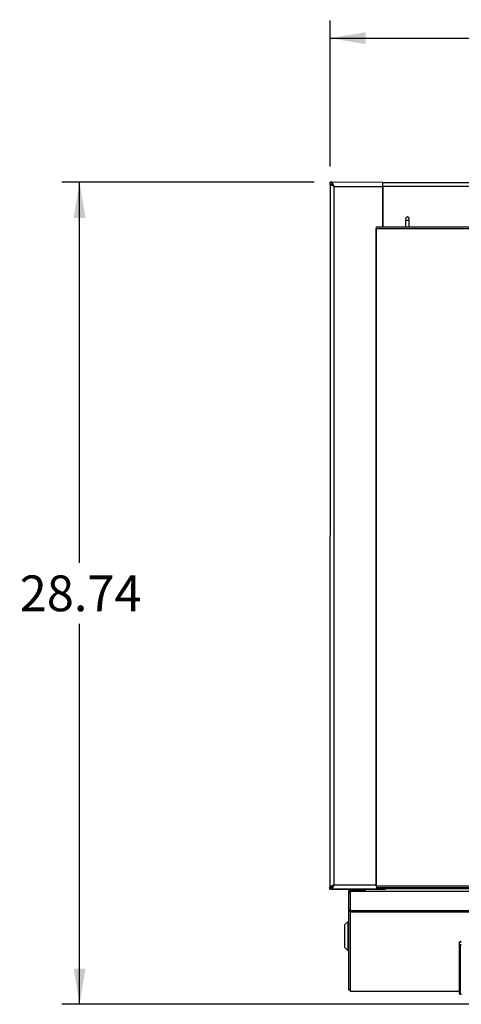
# Model space of a CAD drawing. Units: inches. Extents: x -66 to 134, y -132 to 88.
# Drawn here: x -50 to -34, y -10 to 25 of the extents above; entities that cross this region are included whole.
import ezdxf
from ezdxf.enums import TextEntityAlignment as Align

# ---------------------------------------------------------------- set-up
doc = ezdxf.new("R2010")
doc.units = ezdxf.units.IN
doc.header["$MEASUREMENT"] = 0
for name, color, linetype in [('10334', 7, 'Continuous'), ('12410', 7, 'Continuous'), ('14210', 7, 'Continuous'), ('209852', 7, 'Continuous'), ('209854', 7, 'Continuous'), ('210624', 7, 'Continuous'), ('210625', 7, 'Continuous'), ('210629', 7, 'Continuous'), ('210649', 7, 'Continuous'), ('210650', 7, 'Continuous'), ('210653', 7, 'Continuous'), ('210795', 7, 'Continuous'), ('Default', 7, 'Continuous')]:
    doc.layers.add(name, color=color, linetype=linetype)
doc.styles.add('SEACAD_Solid_Edge_ANSI', font='seans.ttf')
doc.dimstyles.new('ANSI_(inch)', dxfattribs={"dimtxt": 1.25, "dimasz": 1.25, "dimexe": 0.625, "dimexo": 0.625, "dimgap": 0.3125, "dimtad": 0, "dimtih": 1, "dimtoh": 1, "dimzin": 4, "dimdsep": 46, "dimtxsty": 'SEACAD_Solid_Edge_ANSI', "dimblk1": '_SE_FILLED', "dimblk2": '_SE_FILLED', "dimsah": 1, "dimcen": 0.625, "dimadec": 0, "dimazin": 0, "dimtfac": 0.8, "dimtofl": 0, "dimtmove": 0, "dimatfit": 3, "dimfxl": 1, "dimtolj": 1, "dimtzin": 4, "dimarcsym": 0})

# ---------------------------------------------------------------- blocks, each defined once
blk = doc.blocks.new('SE7')
at = {"layer": '10334', "color": 7, "linetype": 'Continuous'}
for p, q in [((-36.19, 17.802), (-36.065, 17.802)), ((-36.19, 17.802), (-36.065, 17.802)), ((-36.19, 17.802), (-36.065, 17.802)), ((-36.19, 17.802), (-36.19, 17.562)), ((-36.065, 17.562), (-36.065, 17.802))]:
    blk.add_line(p, q, dxfattribs=at)
for centre, radius, start, end in [((-36.103, 17.827), 0.09, 105.4561, 196.0659), ((-36.151, 17.827), 0.09, 343.9341, 74.5439), ((-36.185, 17.837), 0.035, 261.7387, 262.2598), ((-36.185, 17.768), 0.035, 97.7402, 98.2613), ((-36.07, 17.837), 0.035, 277.7402, 278.2613), ((-36.07, 17.768), 0.035, 81.7387, 82.2598)]:
    blk.add_arc(centre, radius, start, end, dxfattribs=at)
at = {"layer": '12410', "color": 7, "linetype": 'Continuous'}
for p, q in [((-34.32, -7.465), (-34.32, -7.49)), ((-34.32, -7.49), (-34.32, -9.209)), ((-34.27, -9.259), (-34.27, -7.531))]:
    blk.add_line(p, q, dxfattribs=at)
for centre, major_axis, ratio, start_param, end_param in [((-34.27, -7.49), (0.05, 0), 0.815014, 3.141593, 4.712389), ((-34.27, -9.209), (-0.05, 0), 0.998039, 0, 1.570796)]:
    blk.add_ellipse(centre, major_axis=major_axis, ratio=ratio, start_param=start_param, end_param=end_param, dxfattribs=at)
for points, knots in [([(-34.245, -7.421), (-34.25, -7.421), (-34.255, -7.421), (-34.265, -7.422), (-34.269, -7.423), (-34.279, -7.425), (-34.283, -7.427), (-34.291, -7.43), (-34.295, -7.432), (-34.305, -7.438), (-34.311, -7.443), (-34.318, -7.453), (-34.32, -7.459), (-34.32, -7.465)], [0, 0, 0, 0, 0.125, 0.125, 0.25, 0.25, 0.375, 0.375, 0.5, 0.5, 0.75, 0.75, 1, 1, 1, 1]), ([(-34.245, -7.441), (-34.25, -7.441), (-34.255, -7.442), (-34.265, -7.443), (-34.269, -7.444), (-34.278, -7.446), (-34.283, -7.448), (-34.291, -7.451), (-34.295, -7.453), (-34.305, -7.46), (-34.311, -7.466), (-34.318, -7.478), (-34.32, -7.484), (-34.32, -7.49)], [0, 0, 0, 0, 0.125, 0.125, 0.25, 0.25, 0.375, 0.375, 0.5, 0.5, 0.75, 0.75, 1, 1, 1, 1]), ([(-34.27, -7.531), (-34.27, -7.529), (-34.27, -7.527), (-34.267, -7.524), (-34.265, -7.522), (-34.258, -7.518), (-34.252, -7.516), (-34.245, -7.516)], [0, 0, 0, 0, 0.25, 0.25, 0.5, 0.5, 1, 1, 1, 1]), ([(-34.32, -9.21), (-34.32, -9.21), (-34.321, -9.216), (-34.317, -9.228), (-34.31, -9.241), (-34.301, -9.249), (-34.292, -9.255), (-34.284, -9.258), (-34.277, -9.259), (-34.27, -9.26), (-34.261, -9.261), (-34.251, -9.261), (-34.246, -9.261), (-34.244, -9.261)], [0, 0, 0, 0, 0.005278, 0.174385, 0.306698, 0.418009, 0.513015, 0.592983, 0.657616, 0.71976, 0.848517, 0.964514, 1, 1, 1, 1]), ([(-34.245, -9.261), (-34.248, -9.261), (-34.252, -9.261), (-34.258, -9.261), (-34.261, -9.261), (-34.267, -9.26), (-34.27, -9.26), (-34.27, -9.259)], [0, 0, 0, 0, 0.25, 0.25, 0.5, 0.5, 1, 1, 1, 1])]:
    blk.add_open_spline(points, degree=3, knots=knots, dxfattribs=at)
at = {"layer": '14210', "color": 7, "linetype": 'Continuous'}
for p, q in [((-38.212, -6.728), (-38.312, -6.828)), ((-38.312, -7.628), (-38.312, -6.828)), ((-38.212, -6.728), (-38.212, -7.728)), ((-38.182, -6.728), (-38.212, -6.728)), ((-38.312, -7.628), (-38.212, -7.728)), ((-38.212, -7.728), (-38.182, -7.728))]:
    blk.add_line(p, q, dxfattribs=at)
at = {"layer": '209852', "color": 7, "linetype": 'Continuous'}
for p, q in [((-36.992, 19.049), (-36.992, 19.121)), ((-36.992, 19.121), (-6.923, 19.111)), ((-36.992, 19.049), (-36.992, 19.049)), ((-36.992, 18.974), (-36.992, 17.562)), ((-6.923, 18.963), (-36.992, 18.974))]:
    blk.add_line(p, q, dxfattribs=at)
for points, knots in [([(-36.992, 18.974), (-36.99, 18.993), (-36.989, 19.012), (-36.987, 19.048), (-36.987, 19.064), (-36.987, 19.092), (-36.987, 19.103), (-36.989, 19.118), (-36.99, 19.121), (-36.992, 19.121)], [0, 0, 0, 0, 0.25, 0.25, 0.5, 0.5, 0.75, 0.75, 1, 1, 1, 1]), ([(-36.988, 19.042), (-36.988, 19.042), (-36.988, 19.044), (-36.989, 19.047), (-36.99, 19.049), (-36.991, 19.049), (-36.992, 19.049)], [0.7105029, 0.7105029, 0.7105029, 0.7105029, 0.7496327, 0.8329688, 0.9164156, 1, 1, 1, 1])]:
    blk.add_open_spline(points, degree=3, knots=knots, dxfattribs=at)
at = {"layer": '209854', "color": 7, "linetype": 'Continuous'}
for p, q in [((-38.834, 19.05), (-38.842, -5.514)), ((-38.834, 19.05), (-38.834, 19.122)), ((-38.762, 19.122), (-38.834, 19.122)), ((-38.762, 19.05), (-38.834, 19.05)), ((-38.762, 19.05), (-38.834, 19.05)), ((-38.76, 19.049), (-38.831, 19.049)), ((-38.762, 19.05), (-38.762, 19.122)), ((-36.992, 19.121), (-38.762, 19.122)), ((-38.694, -5.438), (-38.686, 18.974)), ((-38.686, 18.974), (-36.992, 18.974)), ((-36.992, 19.049), (-36.992, 19.121)), ((-36.992, 19.121), (-36.992, 19.121)), ((-36.992, 19.049), (-36.992, 19.049)), ((-36.992, 17.562), (-36.992, 18.974)), ((-38.694, -5.438), (-37.224, -5.438)), ((-38.694, -5.438), (-38.694, -5.438)), ((-38.843, -5.586), (-38.842, -5.514)), ((-38.77, -5.586), (-38.843, -5.586)), ((-38.843, -5.586), (-38.843, -5.587)), ((-38.77, -5.514), (-38.842, -5.514)), ((-38.842, -5.514), (-38.77, -5.514)), ((-38.842, -5.514), (-38.842, -5.514)), ((-38.77, -5.514), (-38.77, -5.586)), ((-38.77, -5.514), (-38.77, -5.514)), ((-38.113, -5.586), (-38.77, -5.586)), ((-38.769, -5.513), (-38.769, -5.583)), ((-38.743, -5.587), (-38.116, -5.587)), ((-37.153, -5.587), (-37.587, -5.586)), ((-37.587, -5.587), (-37.181, -5.587)), ((-37.173, -5.587), (-37.181, -5.587)), ((-37.093, -5.587), (-37.173, -5.587)), ((-37.153, -5.54), (-37.153, -5.587)), ((-37.153, -5.587), (-37.153, -5.541)), ((-37.153, -5.587), (-37.079, -5.587)), ((-37.101, -5.587), (-37.077, -5.587)), ((-37.097, -5.587), (-37.101, -5.587)), ((-37.079, -5.587), (-37.093, -5.587)), ((-37.079, -5.54), (-37.079, -5.587)), ((-37.077, -5.54), (-37.077, -5.587)), ((-37.005, -5.587), (-37.077, -5.587)), ((-37.029, -5.587), (-37.049, -5.587)), ((-37.029, -5.587), (-37.005, -5.587)), ((-37.005, -5.54), (-37.005, -5.587))]:
    blk.add_line(p, q, dxfattribs=at)
blk.add_arc((-39.352, 18.384), 0.89, 41.5314, 48.4429, dxfattribs=at)
for centre, major_axis, ratio, start_param, end_param in [((-38.743, -5.587), (-0.1, 0), 0.00173, 0, 1.570797), ((-37.1, -5.488), (0, -0.1), 0.052335, -0.149999, -0.126195)]:
    blk.add_ellipse(centre, major_axis=major_axis, ratio=ratio, start_param=start_param, end_param=end_param, dxfattribs=at)
for points, weights, knots in [([(-38.686, 18.974), (-38.686, 18.974), (-38.686, 18.974), (-38.686, 18.974), (-38.773, 19.019), (-38.834, 19.05), (-38.834, 19.05)], [1, 0.999999849851, 0.999999849851, 1, 0.805054133202, 0.805054133202, 1], [0, 0, 0, 0, 0.5, 0.5, 0.5, 1, 1, 1, 1]), ([(-38.686, 18.974), (-38.686, 18.974), (-38.686, 18.974), (-38.686, 18.974), (-38.73, 19.019), (-38.762, 19.05), (-38.762, 19.05)], [1, 0.999999849851, 0.999999849851, 1, 0.805054133202, 0.805054133202, 1], [0, 0, 0, 0, 0.5, 0.5, 0.5, 1, 1, 1, 1]), ([(-38.694, -5.438), (-38.695, -5.438), (-38.695, -5.438), (-38.695, -5.438), (-38.781, -5.482), (-38.842, -5.514), (-38.842, -5.514)], [1, 0.999999924925, 0.999999924925, 1, 0.804961519201, 0.804961519201, 1], [0, 0, 0, 0, 0.5, 0.5, 0.5, 1, 1, 1, 1]), ([(-38.694, -5.438), (-38.694, -5.438), (-38.695, -5.438), (-38.695, -5.438), (-38.739, -5.482), (-38.77, -5.514), (-38.77, -5.514)], [1, 0.999999924925, 0.999999924925, 1, 0.804961519201, 0.804961519201, 1], [0, 0, 0, 0, 0.5, 0.5, 0.5, 1, 1, 1, 1]), ([(-38.694, -5.438), (-38.694, -5.438), (-38.694, -5.438), (-38.694, -5.438), (-38.739, -5.482), (-38.77, -5.514), (-38.77, -5.514)], [1, 0.999999924925, 0.999999924925, 1, 0.804961519201, 0.804961519201, 1], [0, 0, 0, 0, 0.5, 0.5, 0.5, 1, 1, 1, 1]), ([(-38.694, -5.438), (-38.694, -5.438), (-38.694, -5.438), (-38.694, -5.438), (-38.732, -5.511), (-38.762, -5.57), (-38.769, -5.583)], [1, 0.999999924925, 0.999999924925, 1, 0.829344992309, 0.808009911284, 0.935994756926], [0, 0, 0, 0, 0.5, 0.5, 0.5, 0.9374906, 0.9374906, 0.9374906, 0.9374906])]:
    blk.add_rational_spline(points, weights, degree=3, knots=knots, dxfattribs=at)
for points, knots in [([(-38.686, 18.974), (-38.685, 18.975), (-38.687, 18.976), (-38.688, 18.979), (-38.688, 18.98), (-38.69, 18.983), (-38.691, 18.985), (-38.695, 18.992), (-38.697, 18.996), (-38.703, 19.009), (-38.708, 19.018), (-38.721, 19.043), (-38.729, 19.059), (-38.74, 19.08), (-38.743, 19.087), (-38.749, 19.098), (-38.752, 19.104), (-38.757, 19.113), (-38.758, 19.116), (-38.76, 19.12), (-38.761, 19.12), (-38.761, 19.122), (-38.762, 19.122), (-38.762, 19.122)], [0, 0, 0, 0, 0.015625, 0.015625, 0.03125, 0.03125, 0.0625, 0.0625, 0.125, 0.125, 0.25, 0.25, 0.5, 0.5, 0.625, 0.625, 0.75, 0.75, 0.875, 0.875, 0.9375, 0.9375, 1, 1, 1, 1]), ([(-36.992, 19.121), (-36.993, 19.121), (-36.995, 19.118), (-36.996, 19.103), (-36.997, 19.092), (-36.997, 19.064), (-36.996, 19.048), (-36.995, 19.012), (-36.993, 18.993), (-36.992, 18.974)], [0, 0, 0, 0, 0.25, 0.25, 0.5, 0.5, 0.75, 0.75, 1, 1, 1, 1]), ([(-36.992, 19.049), (-36.992, 19.049), (-36.993, 19.049), (-36.993, 19.049), (-36.994, 19.048), (-36.995, 19.046), (-36.995, 19.045), (-36.996, 19.043), (-36.996, 19.042), (-36.996, 19.042)], [0, 0, 0, 0, 0.0456333, 0.0912222, 0.1367709, 0.1822839, 0.2277656, 0.2732203, 0.2896737, 0.2896737, 0.2896737, 0.2896737])]:
    blk.add_open_spline(points, degree=3, knots=knots, dxfattribs=at)
at = {"layer": '210624', "color": 7, "linetype": 'Continuous'}
for p, q in [((-37.224, 17.511), (-37.224, 17.511)), ((-37.224, -5.489), (-37.224, 17.511)), ((-37.224, 17.511), (-6.763, 17.511)), ((-37.224, 17.511), (-37.224, -5.489)), ((-37.213, -5.489), (-37.224, -5.489)), ((-6.763, -5.489), (-37.224, -5.489))]:
    blk.add_line(p, q, dxfattribs=at)
at = {"layer": '210625', "color": 7, "linetype": 'Continuous'}
for p, q in [((-6.775, -5.489), (-37.213, -5.489)), ((-37.213, -5.489), (-37.213, -5.54)), ((-37.213, -5.489), (-37.213, -5.54)), ((-6.775, -5.54), (-37.213, -5.54)), ((-37.213, -5.54), (-37.138, -5.54)), ((-37.138, -5.54), (-36.949, -5.54)), ((-36.949, -5.54), (-36.913, -5.54)), ((-36.913, -5.54), (-36.877, -5.54)), ((-36.877, -5.54), (-36.708, -5.54)), ((-36.708, -5.54), (-36.628, -5.54)), ((-36.708, -5.54), (-36.628, -5.54)), ((-36.657, -5.54), (-36.669, -5.54)), ((-36.657, -5.54), (-36.669, -5.54)), ((-36.639, -5.54), (-36.657, -5.54)), ((-36.639, -5.54), (-36.657, -5.54)), ((-36.639, -5.54), (-36.629, -5.54)), ((-36.629, -5.54), (-36.639, -5.54)), ((-36.629, -5.54), (-36.639, -5.54)), ((-36.639, -5.54), (-36.629, -5.54)), ((-36.629, -5.54), (-36.628, -5.54)), ((-36.629, -5.54), (-36.628, -5.54)), ((-36.628, -5.54), (-36.289, -5.54)), ((-36.597, -5.54), (-36.558, -5.54)), ((-36.597, -5.54), (-36.558, -5.54)), ((-36.514, -5.54), (-36.518, -5.54)), ((-36.514, -5.54), (-36.518, -5.54)), ((-36.515, -5.54), (-36.51, -5.54)), ((-36.515, -5.54), (-36.51, -5.54)), ((-36.51, -5.54), (-36.514, -5.54)), ((-36.51, -5.54), (-36.514, -5.54)), ((-36.445, -5.54), (-36.51, -5.54)), ((-36.51, -5.54), (-36.501, -5.54)), ((-36.51, -5.54), (-36.501, -5.54)), ((-36.445, -5.54), (-36.51, -5.54)), ((-36.501, -5.54), (-36.49, -5.54)), ((-36.501, -5.54), (-36.49, -5.54)), ((-36.49, -5.54), (-36.476, -5.54)), ((-36.49, -5.54), (-36.476, -5.54)), ((-36.476, -5.54), (-36.452, -5.54)), ((-36.476, -5.54), (-36.452, -5.54)), ((-36.452, -5.54), (-36.444, -5.54)), ((-36.452, -5.54), (-36.444, -5.54)), ((-36.441, -5.54), (-36.445, -5.54)), ((-36.441, -5.54), (-36.445, -5.54)), ((-36.444, -5.54), (-36.44, -5.54)), ((-36.444, -5.54), (-36.44, -5.54)), ((-36.437, -5.54), (-36.441, -5.54)), ((-36.437, -5.54), (-36.441, -5.54)), ((-36.394, -5.54), (-36.401, -5.54)), ((-36.401, -5.54), (-36.4, -5.54)), ((-36.401, -5.54), (-36.4, -5.54)), ((-36.394, -5.54), (-36.401, -5.54)), ((-36.4, -5.54), (-36.397, -5.54)), ((-36.4, -5.54), (-36.397, -5.54)), ((-36.399, -5.54), (-36.394, -5.54)), ((-36.399, -5.54), (-36.394, -5.54)), ((-36.397, -5.54), (-36.393, -5.54)), ((-36.397, -5.54), (-36.393, -5.54)), ((-36.394, -5.54), (-36.38, -5.54)), ((-36.361, -5.54), (-36.394, -5.54)), ((-36.361, -5.54), (-36.394, -5.54)), ((-36.394, -5.54), (-36.38, -5.54)), ((-36.393, -5.54), (-36.36, -5.54)), ((-36.393, -5.54), (-36.36, -5.54)), ((-36.38, -5.54), (-36.361, -5.54)), ((-36.38, -5.54), (-36.361, -5.54)), ((-36.361, -5.54), (-36.341, -5.54)), ((-36.341, -5.54), (-36.361, -5.54)), ((-36.341, -5.54), (-36.361, -5.54)), ((-36.361, -5.54), (-36.341, -5.54)), ((-36.36, -5.54), (-36.325, -5.54)), ((-36.36, -5.54), (-36.325, -5.54)), ((-36.341, -5.54), (-36.327, -5.54)), ((-36.327, -5.54), (-36.341, -5.54)), ((-36.327, -5.54), (-36.341, -5.54)), ((-36.341, -5.54), (-36.327, -5.54)), ((-36.327, -5.54), (-36.322, -5.54)), ((-36.327, -5.54), (-36.322, -5.54)), ((-36.279, -5.54), (-36.289, -5.54)), ((-36.289, -5.54), (-36.209, -5.54)), ((-36.289, -5.54), (-36.209, -5.54)), ((-36.279, -5.54), (-36.289, -5.54)), ((-36.287, -5.54), (-36.276, -5.54)), ((-36.287, -5.54), (-36.276, -5.54)), ((-36.261, -5.54), (-36.279, -5.54)), ((-36.261, -5.54), (-36.279, -5.54)), ((-36.276, -5.54), (-36.258, -5.54)), ((-36.276, -5.54), (-36.258, -5.54)), ((-36.25, -5.54), (-36.261, -5.54)), ((-36.25, -5.54), (-36.261, -5.54)), ((-36.258, -5.54), (-36.238, -5.54)), ((-36.258, -5.54), (-36.238, -5.54)), ((-36.239, -5.54), (-36.25, -5.54)), ((-36.239, -5.54), (-36.25, -5.54)), ((-36.221, -5.54), (-36.239, -5.54)), ((-36.221, -5.54), (-36.239, -5.54)), ((-36.238, -5.54), (-36.221, -5.54)), ((-36.238, -5.54), (-36.221, -5.54)), ((-36.221, -5.54), (-36.215, -5.54)), ((-36.211, -5.54), (-36.221, -5.54)), ((-36.211, -5.54), (-36.221, -5.54)), ((-36.221, -5.54), (-36.215, -5.54)), ((-36.215, -5.54), (-36.211, -5.54)), ((-36.215, -5.54), (-36.211, -5.54)), ((-36.211, -5.54), (-36.209, -5.54)), ((-36.211, -5.54), (-36.209, -5.54)), ((-36.209, -5.54), (-36.156, -5.54)), ((-36.168, -5.54), (-36.175, -5.54)), ((-36.168, -5.54), (-36.175, -5.54)), ((-36.156, -5.54), (-36.168, -5.54)), ((-36.168, -5.54), (-36.153, -5.54)), ((-36.148, -5.54), (-36.168, -5.54)), ((-36.148, -5.54), (-36.168, -5.54)), ((-36.168, -5.54), (-36.153, -5.54)), ((-36.156, -5.54), (-36.168, -5.54)), ((-36.098, -5.54), (-36.156, -5.54)), ((-36.098, -5.54), (-36.156, -5.54)), ((-36.153, -5.54), (-36.136, -5.54)), ((-36.153, -5.54), (-36.136, -5.54)), ((-36.115, -5.54), (-36.148, -5.54)), ((-36.115, -5.54), (-36.148, -5.54)), ((-36.136, -5.54), (-36.115, -5.54)), ((-36.136, -5.54), (-36.115, -5.54)), ((-36.115, -5.54), (-36.099, -5.54)), ((-36.099, -5.54), (-36.115, -5.54)), ((-36.099, -5.54), (-36.115, -5.54)), ((-36.115, -5.54), (-36.099, -5.54)), ((-36.099, -5.54), (-36.094, -5.54)), ((-36.099, -5.54), (-36.094, -5.54)), ((-36.098, -5.54), (-35.682, -5.54)), ((-36.049, -5.54), (-36.057, -5.54)), ((-36.049, -5.54), (-36.057, -5.54)), ((-36.049, -5.54), (-36.028, -5.54)), ((-36.028, -5.54), (-36.049, -5.54)), ((-36.049, -5.54), (-36.028, -5.54)), ((-36.028, -5.54), (-36.049, -5.54)), ((-36.028, -5.54), (-35.999, -5.54)), ((-35.97, -5.54), (-36.028, -5.54)), ((-36.028, -5.54), (-35.999, -5.54)), ((-35.97, -5.54), (-36.028, -5.54)), ((-35.999, -5.54), (-35.97, -5.54)), ((-35.999, -5.54), (-35.97, -5.54)), ((-35.97, -5.54), (-35.95, -5.54)), ((-35.948, -5.54), (-35.97, -5.54)), ((-35.97, -5.54), (-35.95, -5.54)), ((-35.948, -5.54), (-35.97, -5.54)), ((-35.682, -5.54), (-35.633, -5.54)), ((-35.263, -5.54), (-35.633, -5.54)), ((-35.263, -5.54), (-35.214, -5.54)), ((-35.214, -5.54), (-34.009, -5.54))]:
    blk.add_line(p, q, dxfattribs=at)
at = {"layer": '210629', "color": 7, "linetype": 'Continuous'}
for p, q in [((-37.214, 17.511), (-37.214, 17.562)), ((-37.214, 17.562), (-6.773, 17.562)), ((-37.214, 17.511), (-6.773, 17.511))]:
    blk.add_line(p, q, dxfattribs=at)
at = {"layer": '210649', "color": 7, "linetype": 'Continuous'}
for p, q in [((-36.909, -5.596), (-38.134, -5.596)), ((-38.134, -5.596), (-38.134, -5.674)), ((-38.134, -5.674), (-38.134, -6.347)), ((-25.924, -5.674), (-38.134, -5.674)), ((-25.898, -5.58), (-36.909, -5.58)), ((-36.909, -5.58), (-36.909, -5.596)), ((-38.134, -6.347), (-38.134, -6.392)), ((-25.697, -6.347), (-38.134, -6.347)), ((-25.697, -6.392), (-38.134, -6.392)), ((-38.134, -6.392), (-38.134, -9.154)), ((-38.134, -9.154), (-34.32, -9.154))]:
    blk.add_line(p, q, dxfattribs=at)
at = {"layer": '210650', "color": 7, "linetype": 'Continuous'}
blk.add_line((-25.894, -5.572), (-37.005, -5.572), dxfattribs=at)
at = {"layer": '210653', "color": 7, "linetype": 'Continuous'}
for p, q in [((-37.103, -5.587), (-37.103, -5.596)), ((-37.097, -5.596), (-37.097, -5.587))]:
    blk.add_line(p, q, dxfattribs=at)
at = {"layer": '210795', "color": 7, "linetype": 'Continuous'}
for p, q in [((-38.182, -5.669), (-38.134, -5.669)), ((-38.182, -5.669), (-38.182, -5.701)), ((-38.182, -5.701), (-38.134, -5.701)), ((-38.182, -5.701), (-38.182, -6.306)), ((-37.617, -5.585), (-38.098, -5.585)), ((-37.617, -5.633), (-38.098, -5.633)), ((-37.617, -5.585), (-37.617, -5.633)), ((-37.587, -5.596), (-37.587, -5.585)), ((-38.182, -6.306), (-38.134, -6.306)), ((-38.182, -6.306), (-38.182, -6.35)), ((-38.182, -6.35), (-38.134, -6.35)), ((-38.182, -6.35), (-38.182, -9.111)), ((-38.182, -9.111), (-38.134, -9.111))]:
    blk.add_line(p, q, dxfattribs=at)
for radius in [0.084, 0.036]:
    blk.add_arc((-38.098, -5.669), radius, 90, 180, dxfattribs=at)
for centre, major_axis, start_param, end_param in [((-37.617, -5.585), (0.03, 0), 0, 1.570796), ((-37.617, -5.633), (-0.03, 0), 3.141593, 4.712389)]:
    blk.add_ellipse(centre, major_axis=major_axis, ratio=0.001651, start_param=start_param, end_param=end_param, dxfattribs=at)
blk = doc.blocks.new('DMBLK22')
at = {"layer": 'Default', "linetype": 'Continuous'}
for points in [[(-47.795, 17.872), (-47.379, 17.872), (-47.587, 19.122)], [(-47.795, -8.363), (-47.587, -9.613), (-47.379, -8.363)]]:
    blk.add_hatch(color=7, dxfattribs=at).paths.add_polyline_path(points)
at = {"layer": 'Default', "color": 7, "linetype": 'Continuous'}
for p, q in [((-39.387, 19.122), (-48.212, 19.122)), ((-47.587, 5.817), (-47.587, 19.122)), ((-47.587, -9.613), (-47.587, 3.692)), ((-22.354, -9.613), (-48.212, -9.613))]:
    blk.add_line(p, q, dxfattribs=at)
at = {"layer": 'Default', "color": 7, "linetype": 'Continuous', "style": 'SEACAD_Solid_Edge_ANSI'}
blk.add_text('28.74', height=1.25, dxfattribs=at).set_placement((-49.68, 5.379), align=Align.TOP_LEFT)
blk = doc.blocks.new('_SE_FILLED')
at = {"color": 0}
blk.add_line((0, 0), (-1, 0), dxfattribs=at)
blk.add_solid([(0, 0), (-1, -0.1665), (-1, 0.1665), (0, 0)], dxfattribs=at)
blk = doc.blocks.new('DMBLK26')
at = {"layer": 'Default', "linetype": 'Continuous'}
for points in [[(-37.584, 24.369), (-38.834, 24.16), (-37.584, 23.952)], [(-6.331, 24.369), (-6.331, 23.952), (-5.081, 24.16)]]:
    blk.add_hatch(color=7, dxfattribs=at).paths.add_polyline_path(points)
at = {"layer": 'Default', "color": 7, "linetype": 'Continuous'}
for p, q in [((-38.834, 19.675), (-38.834, 24.785)), ((-5.081, 19.662), (-5.081, 24.785)), ((-38.834, 24.16), (-24.517, 24.16)), ((-19.398, 24.16), (-5.081, 24.16))]:
    blk.add_line(p, q, dxfattribs=at)
at = {"layer": 'Default', "color": 7, "linetype": 'Continuous', "style": 'SEACAD_Solid_Edge_ANSI'}
blk.add_text('33.75', height=1.25, dxfattribs=at).set_placement((-24.079, 24.785), align=Align.TOP_LEFT)

msp = doc.modelspace()

# ---------------------------------------------------------------- block references
at = {"layer": 'Default'}
msp.add_blockref('SE7', (0, 0), dxfattribs=at)

# ---------------------------------------------------------------- dimensions: what is measured, and where the dimension line sits
at = {"layer": 'Default', "color": 7, "linetype": 'Continuous'}
for base, p1, p2, angle, picture, middle, dimtype in [((-38.834, 24.16), (-38.834, 19.05), (-5.081, 19.037), 359.9787, 'DMBLK26', (-21.957, 24.16), 161), ((-47.5868, 19.1219), (-21.729, -9.6133), (-38.7616, 19.1219), 90, 'DMBLK22', (-47.5868, 4.7543), 160)]:
    dim = msp.add_linear_dim(base=base, p1=p1, p2=p2, angle=angle, text='\\A1;<>', dimstyle='ANSI_(inch)', dxfattribs=at)
    dim.commit()
    dim.dimension.update_dxf_attribs({"geometry": picture, "text_midpoint": middle, "dimtype": dimtype})

doc.saveas('drawing.dxf')
